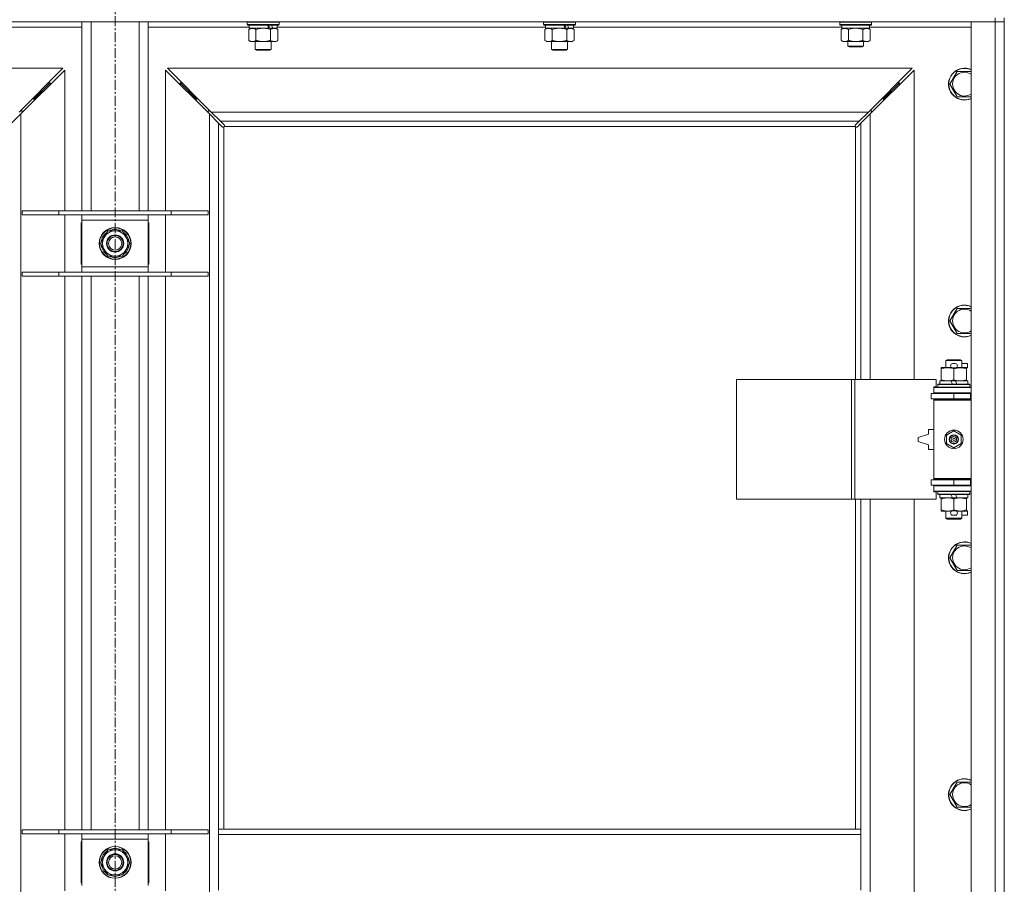
# Model space of a CAD drawing. Units: millimetres. Extents: x 0 to 24448, y -6 to 16800.
# Drawn here: x 21536 to 22278, y 12782 to 13433 of the extents above; entities that cross this region are included whole.
import ezdxf

# ---------------------------------------------------------------- set-up
doc = ezdxf.new("R2010")
doc.units = ezdxf.units.MM
doc.linetypes.add('K5LT_AXLED', pattern=[12, 7.5, -1.5, 1.5, -1.5])
doc.linetypes.add('K5LT_THIN', pattern=[0])
for name, color, linetype, true_color in [('OSI', 2, 'Continuous', 0xffff00), ('R', 1, 'Continuous', 0xff0000), ('WELDING', 7, 'Continuous', 0xffffff)]:
    doc.layers.add(name, color=color, linetype=linetype, true_color=true_color)

msp = doc.modelspace()

# ---------------------------------------------------------------- linework, layer by layer
at = {"layer": 'OSI', "color": 30, "linetype": 'K5LT_AXLED', "lineweight": 18, "true_color": 0xff8000}
msp.add_line((21607.85, 10655.88), (21607.85, 14017.88), dxfattribs=at)
at = {"layer": 'R', "color": 7, "linetype": 'K5LT_THIN', "lineweight": 18}
for p, q in [((22270.92, 13431.19), (20944.92, 13431.19)), ((21582.92, 13288.69), (21582.92, 13431.19)), ((21589.92, 13288.69), (21589.92, 13431.19)), ((21625.92, 13288.69), (21625.92, 13431.19)), ((21632.92, 13288.69), (21632.92, 13431.19)), ((21707.52, 13430.89), (21707.7, 13431.19)), ((21707.52, 13430.89), (21707.52, 13428.99)), ((21731.52, 13430.89), (21707.52, 13430.89)), ((21731.52, 13428.99), (21707.52, 13428.99)), ((21707.52, 13428.99), (21707.7, 13428.69)), ((21731.35, 13428.69), (21707.7, 13428.69)), ((21709.02, 13428.69), (21709.02, 13426.19)), ((21730.02, 13428.69), (21730.02, 13426.19)), ((21731.52, 13430.89), (21731.35, 13431.19)), ((21731.52, 13428.99), (21731.35, 13428.69)), ((21731.52, 13430.89), (21731.52, 13428.99)), ((21930.72, 13430.89), (21930.9, 13431.19)), ((21930.72, 13430.89), (21930.72, 13428.99)), ((21954.72, 13430.89), (21930.72, 13430.89)), ((21954.72, 13428.99), (21930.72, 13428.99)), ((21930.72, 13428.99), (21930.9, 13428.69)), ((21954.55, 13428.69), (21930.9, 13428.69)), ((21932.22, 13428.69), (21932.22, 13426.19)), ((21953.22, 13428.69), (21953.22, 13426.19)), ((21954.72, 13430.89), (21954.55, 13431.19)), ((21954.72, 13428.99), (21954.55, 13428.69)), ((21954.72, 13430.89), (21954.72, 13428.99)), ((22153.92, 13430.89), (22154.1, 13431.19)), ((22153.92, 13428.99), (22153.92, 13430.89)), ((22153.92, 13430.89), (22177.92, 13430.89)), ((22153.92, 13428.99), (22154.1, 13428.69)), ((22153.92, 13428.99), (22177.92, 13428.99)), ((22154.1, 13428.69), (22177.75, 13428.69)), ((22155.42, 13426.19), (22155.42, 13428.69)), ((22176.37, 13428.69), (22176.29, 13427.31)), ((22177.92, 13430.89), (22177.75, 13431.19)), ((22177.92, 13428.99), (22177.75, 13428.69)), ((22177.92, 13428.99), (22177.92, 13430.89)), ((22252.92, 13431.19), (22270.92, 13431.19)), ((22252.92, 12165.19), (22252.92, 13431.19)), ((22270.92, 13434.19), (22270.92, 13431.19)), ((22277.92, 13431.19), (22270.92, 13431.19)), ((22270.92, 12165.19), (22270.92, 13431.19)), ((22270.92, 13431.19), (22277.92, 13431.19)), ((22277.92, 13434.19), (22277.92, 13431.19)), ((22277.92, 13431.19), (22277.92, 12165.19)), ((21582.92, 13427.19), (21506.82, 13427.19)), ((21709.02, 13427.19), (21632.92, 13427.19)), ((21708.55, 13425.34), (21710.02, 13426.19)), ((21708.55, 13425.34), (21708.55, 13417.03)), ((21723.87, 13426.19), (21709.02, 13426.19)), ((21714.04, 13425.34), (21714.04, 13417.03)), ((21723.87, 13426.19), (21726.12, 13426.19)), ((21725.01, 13425.34), (21725.01, 13417.03)), ((21726.12, 13426.19), (21726.64, 13426.19)), ((21730.02, 13426.19), (21726.64, 13426.19)), ((21730.49, 13425.34), (21729.02, 13426.19)), ((21932.22, 13427.19), (21730.02, 13427.19)), ((21730.49, 13425.34), (21730.49, 13417.03)), ((21931.75, 13425.34), (21933.22, 13426.19)), ((21931.75, 13425.34), (21931.75, 13417.03)), ((21947.07, 13426.19), (21932.22, 13426.19)), ((21937.24, 13425.34), (21937.24, 13417.03)), ((21947.07, 13426.19), (21949.32, 13426.19)), ((21948.21, 13425.34), (21948.21, 13417.03)), ((21949.32, 13426.19), (21949.84, 13426.19)), ((21953.22, 13426.19), (21949.84, 13426.19)), ((21953.69, 13425.34), (21952.22, 13426.19)), ((22155.42, 13427.19), (21953.22, 13427.19)), ((21953.69, 13425.34), (21953.69, 13417.03)), ((22154.95, 13425.34), (22156.42, 13426.19)), ((22154.95, 13417.03), (22154.95, 13425.34)), ((22155.42, 13426.19), (22176.36, 13426.19)), ((22160.44, 13417.03), (22160.44, 13425.34)), ((22171.41, 13417.03), (22171.41, 13425.34)), ((22176.89, 13425.34), (22175.42, 13426.19)), ((22252.92, 13427.19), (22176.3, 13427.19)), ((22176.89, 13417.03), (22176.89, 13425.34)), ((21708.55, 13417.03), (21710.02, 13416.19)), ((21719.52, 13416.19), (21710.02, 13416.19)), ((21713.52, 13416.19), (21713.52, 13410.26)), ((21729.02, 13416.19), (21719.52, 13416.19)), ((21725.52, 13416.19), (21725.52, 13410.26)), ((21730.49, 13417.03), (21729.02, 13416.19)), ((21931.75, 13417.03), (21933.22, 13416.19)), ((21942.72, 13416.19), (21933.22, 13416.19)), ((21936.72, 13416.19), (21936.72, 13410.26)), ((21952.22, 13416.19), (21942.72, 13416.19)), ((21948.72, 13416.19), (21948.72, 13410.26)), ((21953.69, 13417.03), (21952.22, 13416.19)), ((22154.95, 13417.03), (22156.42, 13416.19)), ((22157.7, 13416.19), (22156.42, 13416.19)), ((22165.92, 13416.19), (22157.7, 13416.19)), ((22159.92, 13416.19), (22159.92, 13412.76)), ((22174.15, 13416.19), (22165.92, 13416.19)), ((22171.92, 13416.19), (22171.92, 13412.76)), ((22175.42, 13416.19), (22174.15, 13416.19)), ((22176.89, 13417.03), (22175.42, 13416.19)), ((21725.52, 13410.26), (21713.52, 13410.26)), ((21713.52, 13410.26), (21714.52, 13409.69)), ((21724.52, 13409.69), (21714.52, 13409.69)), ((21725.52, 13410.26), (21724.52, 13409.69)), ((21948.72, 13410.26), (21936.72, 13410.26)), ((21936.72, 13410.26), (21937.72, 13409.69)), ((21947.72, 13409.69), (21937.72, 13409.69)), ((21948.72, 13410.26), (21947.72, 13409.69)), ((22171.92, 13412.76), (22159.92, 13412.76)), ((22159.92, 13412.76), (22160.92, 13412.19)), ((22170.92, 13412.19), (22160.92, 13412.19)), ((22171.92, 13412.76), (22170.92, 13412.19)), ((21568.51, 13396.19), (21007.34, 13396.19)), ((21535.51, 13363.19), (21568.51, 13396.19)), ((21569.92, 13394.77), (21536.92, 13361.77)), ((21569.92, 13288.69), (21569.92, 13394.77)), ((21678.92, 13361.77), (21645.92, 13394.77)), ((21645.92, 13394.77), (21645.92, 13288.69)), ((21647.34, 13396.19), (21680.34, 13363.19)), ((22208.51, 13396.19), (21647.34, 13396.19)), ((22175.51, 13363.19), (22208.51, 13396.19)), ((22209.92, 13394.77), (22176.92, 13361.77)), ((22209.92, 13161.69), (22209.92, 13394.77)), ((22236.95, 13384.19), (22242.44, 13393.69)), ((22242.44, 13393.69), (22247.92, 13393.69)), ((22247.92, 13393.69), (22252.92, 13393.69)), ((21558.92, 13385.19), (21552.92, 13379.19)), ((21558.92, 13385.19), (21552.92, 13379.19)), ((21558.92, 13385.19), (21557.51, 13385.19)), ((21558.92, 13383.77), (21558.92, 13385.19)), ((21662.92, 13379.19), (21656.92, 13385.19)), ((21662.92, 13379.19), (21656.92, 13385.19)), ((21658.34, 13385.19), (21656.92, 13385.19)), ((21656.92, 13385.19), (21656.92, 13383.77)), ((22198.92, 13385.19), (22192.92, 13379.19)), ((22198.92, 13385.19), (22192.92, 13379.19)), ((22198.92, 13385.19), (22197.51, 13385.19)), ((22198.92, 13383.77), (22198.92, 13385.19)), ((22242.44, 13374.69), (22236.95, 13384.19)), ((21552.92, 13379.19), (21546.92, 13373.19)), ((21552.92, 13379.19), (21546.92, 13373.19)), ((21552.92, 13379.19), (21551.51, 13379.19)), ((21552.92, 13377.77), (21552.92, 13379.19)), ((21668.92, 13373.19), (21662.92, 13379.19)), ((21668.92, 13373.19), (21662.92, 13379.19)), ((21664.34, 13379.19), (21662.92, 13379.19)), ((21662.92, 13379.19), (21662.92, 13377.77)), ((22192.92, 13379.19), (22186.92, 13373.19)), ((22192.92, 13379.19), (22186.92, 13373.19)), ((22192.92, 13379.19), (22191.51, 13379.19)), ((22192.92, 13377.77), (22192.92, 13379.19)), ((21546.92, 13373.19), (21545.51, 13373.19)), ((21546.92, 13371.77), (21546.92, 13373.19)), ((21670.34, 13373.19), (21668.92, 13373.19)), ((21668.92, 13373.19), (21668.92, 13371.77)), ((22186.92, 13373.19), (22185.51, 13373.19)), ((22186.92, 13371.77), (22186.92, 13373.19)), ((22252.92, 13374.69), (22242.44, 13374.69)), ((21537.92, 13364.19), (21536.51, 13364.19)), ((21537.92, 13362.77), (21537.92, 13364.19)), ((21679.34, 13364.19), (21677.92, 13364.19)), ((21677.92, 13364.19), (21677.92, 13362.77)), ((21680.34, 13363.19), (21687.34, 13356.19)), ((21680.34, 13363.19), (22175.51, 13363.19)), ((22168.51, 13356.19), (22175.51, 13363.19)), ((22177.92, 13364.19), (22176.51, 13364.19)), ((22177.92, 13362.77), (22177.92, 13364.19)), ((21536.92, 13361.77), (21529.92, 13354.77)), ((21536.92, 13361.77), (21536.92, 12234.6)), ((21685.92, 13354.77), (21678.92, 13361.77)), ((21678.92, 12234.6), (21678.92, 13361.77)), ((21688.64, 13352.05), (21685.92, 13354.77)), ((21685.92, 13354.77), (21685.92, 12823.19)), ((21687.34, 13356.19), (21690.06, 13353.47)), ((22168.51, 13356.19), (21687.34, 13356.19)), ((22165.79, 13353.47), (22168.51, 13356.19)), ((22169.92, 13354.77), (22167.2, 13352.05)), ((22176.92, 13361.77), (22169.92, 13354.77)), ((22169.92, 13161.69), (22169.92, 13354.77)), ((22176.92, 13361.77), (22176.92, 13161.69)), ((21689.18, 13351.8), (21689.25, 13351.8)), ((21689.92, 13351.93), (21689.92, 12823.19)), ((22165.66, 13352.19), (21690.18, 13352.19)), ((21690.31, 13352.93), (21690.31, 13352.86)), ((21690.31, 13352.89), (21690.31, 13352.89)), ((22165.54, 13352.93), (22165.54, 13352.86)), ((22165.92, 13161.69), (22165.92, 13351.93)), ((22166.66, 13351.8), (22166.6, 13351.8)), ((22166.63, 13351.8), (22166.63, 13351.8)), ((21565.61, 13288.69), (21537.92, 13288.69)), ((21537.92, 13288.69), (21537.92, 13285.69)), ((21565.61, 13288.69), (21565.61, 13285.69)), ((21650.23, 13288.69), (21565.61, 13288.69)), ((21650.23, 13288.69), (21650.23, 13285.69)), ((21677.92, 13288.69), (21650.23, 13288.69)), ((21677.92, 13288.69), (21677.92, 13285.69)), ((21565.61, 13285.69), (21537.92, 13285.69)), ((21650.23, 13285.69), (21565.61, 13285.69)), ((21569.92, 13242.69), (21569.92, 13285.69)), ((21582.92, 13281.69), (21582.92, 13285.69)), ((21582.92, 13246.69), (21582.92, 13281.69)), ((21632.92, 13281.69), (21582.92, 13281.69)), ((21632.92, 13285.69), (21632.92, 13281.69)), ((21632.92, 13281.69), (21632.92, 13246.69)), ((21645.92, 13285.69), (21645.92, 13242.69)), ((21677.92, 13285.69), (21650.23, 13285.69)), ((21582.42, 13279.69), (21582.42, 13248.69)), ((21582.92, 13279.69), (21582.42, 13279.69)), ((21596.95, 13264.19), (21602.44, 13273.69)), ((21602.44, 13273.69), (21607.92, 13273.69)), ((21607.92, 13273.69), (21613.41, 13273.69)), ((21613.41, 13273.69), (21618.89, 13264.19)), ((21633.42, 13279.69), (21632.92, 13279.69)), ((21633.42, 13248.69), (21633.42, 13279.69)), ((21598.28, 13266.48), (21597.68, 13266.48)), ((21602.44, 13254.69), (21596.95, 13264.19)), ((21597.47, 13263.17), (21597.54, 13263.17)), ((21597.61, 13265.32), (21597.48, 13265.32)), ((21618.89, 13264.19), (21613.41, 13254.69)), ((21607.92, 13254.69), (21602.44, 13254.69)), ((21613.41, 13254.69), (21607.92, 13254.69)), ((21582.42, 13248.69), (21582.92, 13248.69)), ((21582.92, 13246.69), (21632.92, 13246.69)), ((21582.92, 13242.69), (21582.92, 13246.69)), ((21632.92, 13248.69), (21633.42, 13248.69)), ((21632.92, 13246.69), (21632.92, 13242.69)), ((21537.92, 13242.69), (21537.92, 13239.69)), ((21565.61, 13242.69), (21537.92, 13242.69)), ((21565.61, 13239.69), (21537.92, 13239.69)), ((21565.61, 13242.69), (21565.61, 13239.69)), ((21650.23, 13242.69), (21565.61, 13242.69)), ((21650.23, 13239.69), (21565.61, 13239.69)), ((21569.92, 12822.69), (21569.92, 13239.69)), ((21582.92, 12822.69), (21582.92, 13239.69)), ((21589.92, 12822.69), (21589.92, 13239.69)), ((21625.92, 12822.69), (21625.92, 13239.69)), ((21632.92, 12822.69), (21632.92, 13239.69)), ((21645.92, 13239.69), (21645.92, 12822.69)), ((21650.23, 13242.69), (21650.23, 13239.69)), ((21677.92, 13242.69), (21650.23, 13242.69)), ((21677.92, 13239.69), (21650.23, 13239.69)), ((21677.92, 13242.69), (21677.92, 13239.69)), ((22236.95, 13205.85), (22242.44, 13215.35)), ((22242.44, 13215.35), (22247.92, 13215.35)), ((22247.92, 13215.35), (22252.92, 13215.35)), ((22242.44, 13196.35), (22236.95, 13205.85)), ((22252.92, 13196.35), (22242.44, 13196.35)), ((22233.92, 13176.11), (22234.92, 13176.69)), ((22244.92, 13176.69), (22234.92, 13176.69)), ((22245.92, 13176.11), (22244.92, 13176.69)), ((22230.42, 13169.84), (22230.42, 13170.69)), ((22230.42, 13170.69), (22235.17, 13170.69)), ((22230.42, 13169.84), (22230.42, 13161.53)), ((22245.92, 13176.11), (22233.92, 13176.11)), ((22233.92, 13176.11), (22233.92, 13170.69)), ((22235.17, 13170.69), (22238.47, 13170.69)), ((22239.02, 13173.79), (22241.02, 13173.79)), ((22239.02, 13170.59), (22241.02, 13170.59)), ((22239.92, 13169.84), (22239.92, 13161.53)), ((22241.58, 13170.69), (22244.67, 13170.69)), ((22244.67, 13170.69), (22249.42, 13170.69)), ((22245.92, 13176.11), (22245.92, 13170.69)), ((22245.92, 13173.79), (22250.12, 13173.79)), ((22249.42, 13170.69), (22249.42, 13169.84)), ((22249.42, 13170.59), (22250.12, 13170.59)), ((22249.42, 13169.84), (22249.42, 13161.53)), ((22250.12, 13173.79), (22250.12, 13170.59)), ((22076.21, 13071.69), (22076.21, 13161.69)), ((22076.21, 13161.69), (22162.89, 13161.69)), ((22162.89, 13071.69), (22162.89, 13161.69)), ((22162.89, 13161.69), (22165.24, 13161.69)), ((22165.24, 13161.69), (22226.62, 13161.69)), ((22165.24, 13071.69), (22165.24, 13161.69)), ((22226.62, 13156.19), (22226.62, 13161.69)), ((22224.92, 13156.19), (22226.62, 13156.19)), ((22224.92, 13155.69), (22224.92, 13156.19)), ((22224.92, 13155.69), (22252.92, 13155.69)), ((22224.92, 13151.69), (22224.92, 13155.69)), ((22227.92, 13157.89), (22228.1, 13158.19)), ((22227.92, 13157.89), (22227.92, 13155.99)), ((22251.92, 13157.89), (22227.92, 13157.89)), ((22251.92, 13155.99), (22227.92, 13155.99)), ((22227.92, 13155.99), (22228.1, 13155.69)), ((22251.75, 13158.19), (22228.1, 13158.19)), ((22229.42, 13160.69), (22229.42, 13158.19)), ((22237.74, 13160.69), (22229.42, 13160.69)), ((22230.42, 13160.69), (22230.42, 13161.53)), ((22241.05, 13160.69), (22237.74, 13160.69)), ((22238.91, 13158.19), (22237.74, 13160.69)), ((22242.22, 13158.19), (22241.05, 13160.69)), ((22250.42, 13160.69), (22241.05, 13160.69)), ((22249.42, 13161.53), (22249.42, 13160.69)), ((22250.42, 13160.69), (22250.42, 13158.19)), ((22251.92, 13157.89), (22251.75, 13158.19)), ((22251.92, 13155.99), (22251.75, 13155.69)), ((22251.92, 13157.89), (22251.92, 13155.99)), ((22222.92, 13147.19), (22222.92, 13151.19)), ((22222.92, 13151.19), (22239.92, 13151.19)), ((22222.92, 13147.19), (22239.92, 13147.19)), ((22224.92, 13151.69), (22252.92, 13151.69)), ((22224.92, 13151.19), (22224.92, 13151.69)), ((22224.92, 13146.19), (22224.92, 13147.19)), ((22233.92, 13151.69), (22233.92, 13151.19)), ((22233.92, 13147.19), (22233.92, 13146.69)), ((22239.92, 13151.19), (22252.42, 13151.19)), ((22239.92, 13147.19), (22239.92, 13151.19)), ((22239.92, 13147.19), (22252.42, 13147.19)), ((22245.92, 13151.69), (22245.92, 13151.19)), ((22245.92, 13147.19), (22245.92, 13146.69)), ((22252.42, 13147.19), (22252.42, 13151.19)), ((22252.42, 13151.19), (22252.92, 13151.19)), ((22252.42, 13147.19), (22252.92, 13147.19)), ((22277.92, 13151.19), (22277.92, 13147.19)), ((22224.92, 13146.19), (22225.42, 13146.69)), ((22224.92, 13146.19), (22224.92, 13087.19)), ((22252.92, 13146.19), (22224.92, 13146.19)), ((22252.92, 13146.69), (22225.42, 13146.69)), ((22220.92, 13120.69), (22212.92, 13118.19)), ((22212.92, 13118.19), (22212.92, 13115.19)), ((22220.92, 13124.19), (22220.92, 13120.69)), ((22224.92, 13124.19), (22220.92, 13124.19)), ((22234.42, 13119.86), (22239.92, 13123.04)), ((22234.42, 13113.51), (22234.42, 13119.86)), ((22239.92, 13123.04), (22245.42, 13119.86)), ((22245.42, 13119.86), (22245.42, 13113.51)), ((22212.92, 13115.19), (22220.92, 13112.69)), ((22220.92, 13112.69), (22220.92, 13109.19)), ((22239.92, 13110.33), (22234.42, 13113.51)), ((22245.42, 13113.51), (22239.92, 13110.33)), ((22220.92, 13109.19), (22224.92, 13109.19)), ((22239.92, 13086.19), (22222.92, 13086.19)), ((22222.92, 13086.19), (22222.92, 13082.19)), ((22239.92, 13082.19), (22222.92, 13082.19)), ((22252.92, 13087.19), (22224.92, 13087.19)), ((22224.92, 13087.19), (22225.42, 13086.69)), ((22224.92, 13086.19), (22224.92, 13087.19)), ((22224.92, 13081.69), (22224.92, 13082.19)), ((22224.92, 13081.69), (22224.92, 13077.69)), ((22252.92, 13081.69), (22224.92, 13081.69)), ((22252.92, 13086.69), (22225.42, 13086.69)), ((22233.92, 13086.69), (22233.92, 13086.19)), ((22233.92, 13082.19), (22233.92, 13081.69)), ((22252.42, 13086.19), (22239.92, 13086.19)), ((22239.92, 13086.19), (22239.92, 13082.19)), ((22252.42, 13082.19), (22239.92, 13082.19)), ((22245.92, 13086.69), (22245.92, 13086.19)), ((22245.92, 13082.19), (22245.92, 13081.69)), ((22252.92, 13086.19), (22252.42, 13086.19)), ((22252.42, 13086.19), (22252.42, 13082.19)), ((22252.92, 13082.19), (22252.42, 13082.19)), ((22277.92, 13086.19), (22277.92, 13082.19)), ((22252.92, 13077.69), (22224.92, 13077.69)), ((22224.92, 13077.19), (22224.92, 13077.69)), ((22226.62, 13077.19), (22224.92, 13077.19)), ((22226.62, 13071.69), (22226.62, 13077.19)), ((22227.92, 13077.39), (22228.1, 13077.69)), ((22227.92, 13077.39), (22227.92, 13075.49)), ((22251.92, 13077.39), (22227.92, 13077.39)), ((22251.92, 13075.49), (22227.92, 13075.49)), ((22227.92, 13075.49), (22228.1, 13075.19)), ((22251.75, 13075.19), (22228.1, 13075.19)), ((22229.42, 13075.19), (22229.42, 13072.69)), ((22238.91, 13072.69), (22229.42, 13072.69)), ((22230.42, 13071.84), (22230.42, 13072.69)), ((22238.91, 13072.69), (22237.74, 13075.19)), ((22238.91, 13072.69), (22242.22, 13072.69)), ((22242.22, 13072.69), (22241.05, 13075.19)), ((22250.42, 13072.69), (22242.22, 13072.69)), ((22249.42, 13072.69), (22249.42, 13071.84)), ((22250.42, 13075.19), (22250.42, 13072.69)), ((22251.92, 13077.39), (22251.75, 13077.69)), ((22251.92, 13075.49), (22251.75, 13075.19)), ((22251.92, 13077.39), (22251.92, 13075.49)), ((22076.21, 13071.69), (22162.89, 13071.69)), ((22162.89, 13071.69), (22165.24, 13071.69)), ((22165.24, 13071.69), (22226.62, 13071.69)), ((22165.92, 12823.19), (22165.92, 13071.69)), ((22169.92, 12823.19), (22169.92, 13071.69)), ((22176.92, 13071.69), (22176.92, 12524.69)), ((22209.92, 12524.69), (22209.92, 13071.69)), ((22230.42, 13071.84), (22230.42, 13063.53)), ((22239.92, 13071.84), (22239.92, 13063.53)), ((22249.42, 13071.84), (22249.42, 13063.53)), ((22230.42, 13062.69), (22230.42, 13063.53)), ((22235.17, 13062.69), (22230.42, 13062.69)), ((22233.92, 13062.69), (22233.92, 13057.26)), ((22238.47, 13062.69), (22235.17, 13062.69)), ((22239.02, 13062.79), (22241.02, 13062.79)), ((22239.02, 13059.59), (22241.02, 13059.59)), ((22249.42, 13062.69), (22241.58, 13062.69)), ((22245.92, 13062.69), (22245.92, 13057.26)), ((22245.92, 13059.59), (22250.12, 13059.59)), ((22249.42, 13063.53), (22249.42, 13062.69)), ((22249.42, 13062.79), (22250.12, 13062.79)), ((22250.12, 13062.79), (22250.12, 13059.59)), ((22245.92, 13057.26), (22233.92, 13057.26)), ((22233.92, 13057.26), (22234.92, 13056.69)), ((22244.92, 13056.69), (22234.92, 13056.69)), ((22245.92, 13057.26), (22244.92, 13056.69)), ((22236.95, 13027.52), (22242.44, 13037.02)), ((22242.44, 13037.02), (22247.92, 13037.02)), ((22247.92, 13037.02), (22252.92, 13037.02)), ((22242.44, 13018.02), (22236.95, 13027.52)), ((22252.92, 13018.02), (22242.44, 13018.02)), ((22236.95, 12849.19), (22242.44, 12858.69)), ((22242.44, 12858.69), (22247.92, 12858.69)), ((22247.92, 12858.69), (22252.92, 12858.69)), ((22242.44, 12839.69), (22236.95, 12849.19)), ((22252.92, 12839.69), (22242.44, 12839.69)), ((21565.61, 12822.69), (21537.92, 12822.69)), ((21537.92, 12822.69), (21537.92, 12819.69)), ((21565.61, 12822.69), (21565.61, 12819.69)), ((21650.23, 12822.69), (21565.61, 12822.69)), ((21650.23, 12822.69), (21650.23, 12819.69)), ((21677.92, 12822.69), (21650.23, 12822.69)), ((21677.92, 12822.69), (21677.92, 12819.69)), ((22169.92, 12823.19), (21685.92, 12823.19)), ((21685.92, 12819.19), (21685.92, 12823.19)), ((22169.92, 12819.19), (22169.92, 12823.19)), ((21565.61, 12819.69), (21537.92, 12819.69)), ((21650.23, 12819.69), (21565.61, 12819.69)), ((21569.92, 12776.69), (21569.92, 12819.69)), ((21582.42, 12813.69), (21582.42, 12782.69)), ((21582.92, 12813.69), (21582.42, 12813.69)), ((21582.92, 12815.69), (21582.92, 12819.69)), ((21582.92, 12780.69), (21582.92, 12815.69)), ((21632.92, 12815.69), (21582.92, 12815.69)), ((21632.92, 12819.69), (21632.92, 12815.69)), ((21632.92, 12815.69), (21632.92, 12780.69)), ((21633.42, 12813.69), (21632.92, 12813.69)), ((21633.42, 12782.69), (21633.42, 12813.69)), ((21645.92, 12819.69), (21645.92, 12776.69)), ((21677.92, 12819.69), (21650.23, 12819.69)), ((21685.92, 12777.19), (21685.92, 12819.19)), ((22169.92, 12819.19), (21685.92, 12819.19)), ((22169.92, 12777.19), (22169.92, 12819.19)), ((21596.95, 12798.19), (21602.44, 12807.69)), ((21602.44, 12807.69), (21607.92, 12807.69)), ((21607.92, 12807.69), (21613.41, 12807.69)), ((21613.41, 12807.69), (21618.89, 12798.19)), ((21602.44, 12788.69), (21596.95, 12798.19)), ((21597.61, 12799.32), (21597.48, 12799.32)), ((21598.28, 12800.48), (21597.68, 12800.48)), ((21618.89, 12798.19), (21613.41, 12788.69)), ((21597.47, 12797.17), (21597.54, 12797.17)), ((21607.92, 12788.69), (21602.44, 12788.69)), ((21613.41, 12788.69), (21607.92, 12788.69)), ((21582.42, 12782.69), (21582.92, 12782.69)), ((21632.92, 12782.69), (21633.42, 12782.69))]:
    msp.add_line(p, q, dxfattribs=at)
for centre, radius in [((21607.92, 13264.19), 12), ((21607.92, 13264.19), 11.83), ((21607.92, 13264.19), 6.5), ((21607.92, 13264.19), 6), ((21607.92, 13264.19), 5), ((22239.92, 13116.69), 7), ((22239.92, 13116.69), 3.49), ((22239.92, 13116.69), 3.49), ((22239.92, 13116.69), 3.25), ((22239.92, 13116.69), 3.19), ((22239.92, 13116.69), 3.19), ((22239.92, 13116.69), 2.1), ((22239.92, 13116.69), 0.9), ((21607.92, 12798.19), 12), ((21607.92, 12798.19), 11.83), ((21607.92, 12798.19), 6.5), ((21607.92, 12798.19), 6), ((21607.92, 12798.19), 5)]:
    msp.add_circle(centre, radius, dxfattribs=at)
for centre, radius, start, end in [((22247.92, 13384.19), 12, 90, 294.62432), ((22247.92, 13384.19), 11.83, 90, 295.00952), ((22247.92, 13384.19), 8.97, 90, 303.8664), ((22247.92, 13384.19), 12, 65.37568, 90), ((22247.92, 13384.19), 11.83, 64.99048, 90), ((22247.92, 13384.19), 8.97, 56.1336, 90), ((21689.36, 13352.75), 1, 304.4499, 325.5501), ((22166.49, 13352.75), 1, 214.4499, 235.5501), ((21607.92, 13264.19), 9.5, 90, 270), ((21607.92, 13264.19), 10.5, 64.79123, 115.20877), ((21607.92, 13264.19), 9.5, 270, 90), ((21607.92, 13264.19), 10.5, 167.35895, 173.81052), ((21607.92, 13264.19), 10.5, 124.79123, 167.35895), ((21607.92, 13264.19), 10.5, 4.79123, 55.20877), ((21607.92, 13264.19), 10.5, 185.53239, 235.20877), ((21607.92, 13264.19), 10.5, 304.79123, 355.20877), ((21607.92, 13264.19), 10.5, 244.79123, 295.20877), ((22247.92, 13205.85), 12, 90, 294.62432), ((22247.92, 13205.85), 11.83, 90, 295.00952), ((22247.92, 13205.85), 8.97, 90, 303.8664), ((22247.92, 13205.85), 12, 65.37568, 90), ((22247.92, 13205.85), 11.83, 64.99048, 90), ((22247.92, 13205.85), 8.97, 56.1336, 90), ((22239.02, 13172.19), 1.6, 90, 270), ((22241.02, 13172.19), 1.6, 270, 90), ((22252.92, 13143.19), 8, 150, 151.04498), ((22252.92, 13143.19), 4, 90, 118.95502), ((22252.92, 13090.19), 8, 208.95502, 210), ((22252.92, 13090.19), 4, 241.04498, 270), ((22239.02, 13061.19), 1.6, 90, 270), ((22241.02, 13061.19), 1.6, 270, 90), ((22247.92, 13027.52), 12, 90, 294.62432), ((22247.92, 13027.52), 11.83, 90, 295.00952), ((22247.92, 13027.52), 8.97, 90, 303.8664), ((22247.92, 13027.52), 12, 65.37568, 90), ((22247.92, 13027.52), 11.83, 64.99048, 90), ((22247.92, 13027.52), 8.97, 56.1336, 90), ((22247.92, 12849.19), 12, 90, 294.62432), ((22247.92, 12849.19), 11.83, 90, 295.00952), ((22247.92, 12849.19), 8.97, 90, 303.8664), ((22247.92, 12849.19), 12, 65.37568, 90), ((22247.92, 12849.19), 11.83, 64.99048, 90), ((22247.92, 12849.19), 8.97, 56.1336, 90), ((21607.92, 12798.19), 10.5, 124.79123, 167.35895), ((21607.92, 12798.19), 9.5, 90, 270), ((21607.92, 12798.19), 10.5, 64.79123, 115.20877), ((21607.92, 12798.19), 9.5, 270, 90), ((21607.92, 12798.19), 10.5, 4.79123, 55.20877), ((21607.92, 12798.19), 10.5, 167.35895, 173.81052), ((21607.92, 12798.19), 10.5, 185.53239, 235.20877), ((21607.92, 12798.19), 10.5, 304.79123, 355.20877), ((21607.92, 12798.19), 10.5, 244.79123, 295.20877)]:
    msp.add_arc(centre, radius, start, end, dxfattribs=at)
for centre, major_axis, ratio, start_param, end_param in [((21719.52, 13424.01), (9.5, -22.44), 0.199103, 1.583235, 1.695628), ((21719.52, 13431.11), (5.66, -13.36), 0.199103, 1.11019, 1.304539), ((21719.52, 13431.11), (9.5, -22.44), 0.199103, 1.266048, 1.37865), ((21942.72, 13424.01), (9.5, -22.44), 0.199103, 1.583235, 1.695628), ((21942.72, 13431.11), (5.66, -13.36), 0.199103, 1.11019, 1.304539), ((21942.72, 13431.11), (9.5, -22.44), 0.199103, 1.266048, 1.37865), ((22165.92, 13423.76), (0, 22.52), 0.466308, -1.46277, -1.350168)]:
    msp.add_ellipse(centre, major_axis=major_axis, ratio=ratio, start_param=start_param, end_param=end_param, dxfattribs=at)
at = {"layer": 'WELDING', "color": 7, "linetype": 'K5LT_THIN', "lineweight": 18}
for p, q in [((21709.09, 13425.62), (21708.55, 13425.34)), ((21710, 13425.98), (21709.09, 13425.62)), ((21710.92, 13426.17), (21710, 13425.98)), ((21711.3, 13426.19), (21710.92, 13426.17)), ((21715.84, 13425.79), (21714.04, 13425.34)), ((21717.67, 13426.08), (21715.84, 13425.79)), ((21719.52, 13426.19), (21717.67, 13426.08)), ((21721.38, 13426.08), (21719.52, 13426.19)), ((21723.21, 13425.79), (21721.38, 13426.08)), ((21725.01, 13425.34), (21723.21, 13425.79)), ((21932.29, 13425.62), (21931.75, 13425.34)), ((21933.2, 13425.98), (21932.29, 13425.62)), ((21934.12, 13426.17), (21933.2, 13425.98)), ((21934.5, 13426.19), (21934.12, 13426.17)), ((21939.04, 13425.79), (21937.24, 13425.34)), ((21940.87, 13426.08), (21939.04, 13425.79)), ((21942.72, 13426.19), (21940.87, 13426.08)), ((21944.58, 13426.08), (21942.72, 13426.19)), ((21946.41, 13425.79), (21944.58, 13426.08)), ((21948.21, 13425.34), (21946.41, 13425.79)), ((22162.24, 13425.79), (22160.44, 13425.34)), ((22164.07, 13426.08), (22162.24, 13425.79)), ((22165.92, 13426.19), (22164.07, 13426.08)), ((22167.77, 13426.08), (22165.92, 13426.19)), ((22169.61, 13425.79), (22167.77, 13426.08)), ((22171.41, 13425.34), (22169.61, 13425.79)), ((21688.82, 13351.92), (21688.64, 13352.05)), ((21689.01, 13351.83), (21688.82, 13351.92)), ((21689.21, 13351.8), (21689.01, 13351.83)), ((21689.25, 13351.8), (21689.21, 13351.8)), ((21689.37, 13351.76), (21689.56, 13351.8)), ((21689.49, 13351.75), (21689.64, 13351.77)), ((21689.56, 13351.8), (21689.75, 13351.85)), ((21689.64, 13351.77), (21689.79, 13351.83)), ((21689.75, 13351.85), (21689.92, 13351.93)), ((21689.79, 13351.83), (21689.92, 13351.93)), ((21690.06, 13353.47), (21690.19, 13353.29)), ((21690.18, 13352.19), (21690.26, 13352.36)), ((21690.18, 13352.19), (21690.28, 13352.32)), ((21690.19, 13353.29), (21690.28, 13353.1)), ((21690.26, 13352.36), (21690.31, 13352.54)), ((21690.28, 13353.1), (21690.31, 13352.89)), ((21690.28, 13352.32), (21690.34, 13352.47)), ((21690.31, 13352.89), (21690.31, 13352.86)), ((21690.33, 13352.78), (21690.31, 13352.86)), ((21690.31, 13352.54), (21690.34, 13352.74)), ((21690.35, 13352.7), (21690.33, 13352.78)), ((21690.34, 13352.47), (21690.36, 13352.62)), ((21690.36, 13352.62), (21690.35, 13352.7)), ((22165.49, 13352.62), (22165.51, 13352.47)), ((22165.5, 13352.74), (22165.53, 13352.54)), ((22165.51, 13352.47), (22165.57, 13352.32)), ((22165.53, 13352.54), (22165.59, 13352.36)), ((22165.54, 13352.89), (22165.57, 13353.1)), ((22165.54, 13352.86), (22165.54, 13352.89)), ((22165.57, 13353.1), (22165.65, 13353.29)), ((22165.57, 13352.32), (22165.66, 13352.19)), ((22165.59, 13352.36), (22165.66, 13352.19)), ((22165.65, 13353.29), (22165.79, 13353.47)), ((22165.92, 13351.93), (22166.1, 13351.85)), ((22165.92, 13351.93), (22166.06, 13351.83)), ((22166.06, 13351.83), (22166.2, 13351.77)), ((22166.1, 13351.85), (22166.28, 13351.8)), ((22166.2, 13351.77), (22166.36, 13351.75)), ((22166.28, 13351.8), (22166.48, 13351.76)), ((22166.36, 13351.75), (22166.44, 13351.76)), ((22166.44, 13351.76), (22166.52, 13351.77)), ((22166.52, 13351.77), (22166.6, 13351.8)), ((22166.63, 13351.8), (22166.6, 13351.8)), ((22166.84, 13351.83), (22166.63, 13351.8)), ((22167.03, 13351.92), (22166.84, 13351.83)), ((22167.2, 13352.05), (22167.03, 13351.92))]:
    msp.add_line(p, q, dxfattribs=at)
for centre, start, end in [((21689.49, 13352.35), 245.94988, 269.92186), ((22166.08, 13352.62), 155.94988, 179.92186)]:
    msp.add_arc(centre, 0.595, start, end, dxfattribs=at)
for points, knots in [([(21714.04, 13425.34), (21713.75, 13425.5), (21713.31, 13425.73), (21712.75, 13425.94), (21712.37, 13426.05), (21712.01, 13426.13), (21711.65, 13426.17), (21711.41, 13426.19), (21711.3, 13426.19)], [0, 0, 0, 0, 2.905563, 4.375924, 5.511195, 6.679161, 7.850161, 9, 9, 9, 9]), ([(21727.75, 13426.19), (21727.63, 13426.19), (21727.38, 13426.17), (21727.01, 13426.12), (21726.64, 13426.04), (21726.18, 13425.9), (21725.63, 13425.68), (21725.21, 13425.45), (21725.01, 13425.34)], [0, 0, 0, 0, 1.192024, 2.404251, 3.60809, 4.765234, 6.955738, 9, 9, 9, 9]), ([(21730.49, 13425.34), (21730.21, 13425.5), (21729.77, 13425.73), (21729.21, 13425.94), (21728.82, 13426.05), (21728.47, 13426.13), (21728.11, 13426.17), (21727.87, 13426.19), (21727.75, 13426.19)], [0, 0, 0, 0, 2.905563, 4.375924, 5.511195, 6.679161, 7.850161, 9, 9, 9, 9]), ([(21937.24, 13425.34), (21936.95, 13425.5), (21936.51, 13425.73), (21935.95, 13425.94), (21935.57, 13426.05), (21935.21, 13426.13), (21934.85, 13426.17), (21934.61, 13426.19), (21934.5, 13426.19)], [0, 0, 0, 0, 2.905563, 4.375924, 5.511195, 6.679161, 7.850161, 9, 9, 9, 9]), ([(21950.95, 13426.19), (21950.83, 13426.19), (21950.58, 13426.17), (21950.21, 13426.12), (21949.84, 13426.04), (21949.38, 13425.9), (21948.83, 13425.68), (21948.41, 13425.45), (21948.21, 13425.34)], [0, 0, 0, 0, 1.192024, 2.404251, 3.60809, 4.765234, 6.955738, 9, 9, 9, 9]), ([(21953.69, 13425.34), (21953.41, 13425.5), (21952.97, 13425.73), (21952.41, 13425.94), (21952.02, 13426.05), (21951.67, 13426.13), (21951.31, 13426.17), (21951.07, 13426.19), (21950.95, 13426.19)], [0, 0, 0, 0, 2.905563, 4.375924, 5.511195, 6.679161, 7.850161, 9, 9, 9, 9]), ([(22160.44, 13425.34), (22160.11, 13425.52), (22159.64, 13425.76), (22159.07, 13425.97), (22158.73, 13426.06), (22158.42, 13426.12), (22158.08, 13426.17), (22157.73, 13426.19), (22157.37, 13426.18), (22157.06, 13426.14), (22156.73, 13426.08), (22156.28, 13425.96), (22155.67, 13425.72), (22155.21, 13425.48), (22154.95, 13425.34)], [0, 0, 0, 0, 2.72415, 3.912285, 4.716446, 5.530362, 6.353984, 7.500189, 8.40607, 9.211142, 9.998759, 11.128707, 12.847273, 15, 15, 15, 15]), ([(22176.89, 13425.34), (22176.57, 13425.52), (22176.1, 13425.76), (22175.52, 13425.97), (22175.18, 13426.06), (22174.88, 13426.12), (22174.54, 13426.17), (22174.18, 13426.19), (22173.83, 13426.18), (22173.52, 13426.14), (22173.18, 13426.08), (22172.74, 13425.96), (22172.13, 13425.72), (22171.66, 13425.48), (22171.41, 13425.34)], [0, 0, 0, 0, 2.72415, 3.912285, 4.716446, 5.530362, 6.353984, 7.500189, 8.40607, 9.211142, 9.998759, 11.128707, 12.847273, 15, 15, 15, 15]), ([(21708.55, 13417.03), (21708.88, 13416.85), (21709.35, 13416.61), (21709.92, 13416.4), (21710.27, 13416.31), (21710.57, 13416.25), (21710.91, 13416.2), (21711.27, 13416.18), (21711.62, 13416.19), (21711.93, 13416.23), (21712.26, 13416.29), (21712.71, 13416.41), (21713.32, 13416.65), (21713.78, 13416.89), (21714.04, 13417.03)], [0, 0, 0, 0, 2.72415, 3.912285, 4.716446, 5.530362, 6.353984, 7.500189, 8.40607, 9.211142, 9.998759, 11.128707, 12.847273, 15, 15, 15, 15]), ([(21714.04, 13417.03), (21714.1, 13417.02), (21714.22, 13416.98), (21714.41, 13416.93), (21714.59, 13416.88), (21714.84, 13416.82), (21715.15, 13416.74), (21715.49, 13416.66), (21715.79, 13416.59), (21716.07, 13416.54), (21716.3, 13416.49), (21716.49, 13416.46), (21716.7, 13416.42), (21716.98, 13416.38), (21717.34, 13416.33), (21717.71, 13416.28), (21718.2, 13416.24), (21718.68, 13416.2), (21719.16, 13416.19), (21719.4, 13416.19), (21719.52, 13416.19)], [0, 0, 0, 0, 0.14736, 0.294719, 0.442079, 0.589439, 0.884158, 1.178877, 1.396237, 1.613598, 1.830958, 1.939638, 2.048318, 2.328827, 2.609337, 2.889846, 3.170356, 3.731374, 4.011884, 4.292393, 4.292393, 4.292393, 4.292393]), ([(21719.52, 13416.19), (21719.7, 13416.19), (21720.07, 13416.19), (21720.62, 13416.22), (21721.18, 13416.26), (21721.66, 13416.32), (21722.02, 13416.37), (21722.25, 13416.41), (21722.43, 13416.44), (21722.6, 13416.46), (21722.77, 13416.5), (21722.94, 13416.53), (21723.14, 13416.57), (21723.35, 13416.61), (21723.67, 13416.68), (21723.99, 13416.76), (21724.3, 13416.84), (21724.54, 13416.9), (21724.77, 13416.97), (21724.93, 13417.01), (21725.01, 13417.03)], [0, 0, 0, 0, 0.426692, 0.853385, 1.280077, 1.70677, 1.976977, 2.112081, 2.247185, 2.382289, 2.517392, 2.652496, 2.7876, 2.975699, 3.163798, 3.539996, 3.728096, 3.916195, 4.104294, 4.292393, 4.292393, 4.292393, 4.292393]), ([(21725.01, 13417.03), (21725.33, 13416.85), (21725.8, 13416.61), (21726.38, 13416.4), (21726.72, 13416.31), (21727.02, 13416.25), (21727.36, 13416.2), (21727.72, 13416.18), (21728.07, 13416.19), (21728.38, 13416.23), (21728.72, 13416.29), (21729.16, 13416.41), (21729.77, 13416.65), (21730.24, 13416.89), (21730.49, 13417.03)], [0, 0, 0, 0, 2.72415, 3.912285, 4.716446, 5.530362, 6.353984, 7.500189, 8.40607, 9.211142, 9.998759, 11.128707, 12.847273, 15, 15, 15, 15]), ([(21931.75, 13417.03), (21932.08, 13416.85), (21932.55, 13416.61), (21933.12, 13416.4), (21933.47, 13416.31), (21933.77, 13416.25), (21934.11, 13416.2), (21934.47, 13416.18), (21934.82, 13416.19), (21935.13, 13416.23), (21935.46, 13416.29), (21935.91, 13416.41), (21936.52, 13416.65), (21936.98, 13416.89), (21937.24, 13417.03)], [0, 0, 0, 0, 2.72415, 3.912285, 4.716446, 5.530362, 6.353984, 7.500189, 8.40607, 9.211142, 9.998759, 11.128707, 12.847273, 15, 15, 15, 15]), ([(21937.24, 13417.03), (21937.3, 13417.02), (21937.42, 13416.98), (21937.61, 13416.93), (21937.79, 13416.88), (21938.04, 13416.82), (21938.35, 13416.74), (21938.69, 13416.66), (21938.99, 13416.59), (21939.27, 13416.54), (21939.5, 13416.49), (21939.69, 13416.46), (21939.9, 13416.42), (21940.18, 13416.38), (21940.54, 13416.33), (21940.91, 13416.28), (21941.4, 13416.24), (21941.88, 13416.2), (21942.36, 13416.19), (21942.6, 13416.19), (21942.72, 13416.19)], [0, 0, 0, 0, 0.14736, 0.294719, 0.442079, 0.589439, 0.884158, 1.178877, 1.396237, 1.613598, 1.830958, 1.939638, 2.048318, 2.328827, 2.609337, 2.889846, 3.170356, 3.731374, 4.011884, 4.292393, 4.292393, 4.292393, 4.292393]), ([(21942.72, 13416.19), (21942.9, 13416.19), (21943.27, 13416.19), (21943.82, 13416.22), (21944.38, 13416.26), (21944.86, 13416.32), (21945.22, 13416.37), (21945.45, 13416.41), (21945.63, 13416.44), (21945.8, 13416.46), (21945.97, 13416.5), (21946.14, 13416.53), (21946.34, 13416.57), (21946.55, 13416.61), (21946.87, 13416.68), (21947.19, 13416.76), (21947.5, 13416.84), (21947.74, 13416.9), (21947.97, 13416.97), (21948.13, 13417.01), (21948.21, 13417.03)], [0, 0, 0, 0, 0.426692, 0.853385, 1.280077, 1.70677, 1.976977, 2.112081, 2.247185, 2.382289, 2.517392, 2.652496, 2.7876, 2.975699, 3.163798, 3.539996, 3.728096, 3.916195, 4.104294, 4.292393, 4.292393, 4.292393, 4.292393]), ([(21948.21, 13417.03), (21948.53, 13416.85), (21949, 13416.61), (21949.58, 13416.4), (21949.92, 13416.31), (21950.22, 13416.25), (21950.56, 13416.2), (21950.92, 13416.18), (21951.27, 13416.19), (21951.58, 13416.23), (21951.92, 13416.29), (21952.36, 13416.41), (21952.97, 13416.65), (21953.44, 13416.89), (21953.69, 13417.03)], [0, 0, 0, 0, 2.72415, 3.912285, 4.716446, 5.530362, 6.353984, 7.500189, 8.40607, 9.211142, 9.998759, 11.128707, 12.847273, 15, 15, 15, 15]), ([(22154.95, 13417.03), (22155.24, 13416.87), (22155.68, 13416.64), (22156.24, 13416.43), (22156.62, 13416.32), (22156.98, 13416.24), (22157.34, 13416.2), (22157.58, 13416.19), (22157.7, 13416.19)], [0, 0, 0, 0, 2.905563, 4.375924, 5.511195, 6.679161, 7.850161, 9, 9, 9, 9]), ([(22157.7, 13416.19), (22157.82, 13416.19), (22158.07, 13416.2), (22158.44, 13416.25), (22158.81, 13416.33), (22159.27, 13416.47), (22159.81, 13416.69), (22160.23, 13416.92), (22160.44, 13417.03)], [0, 0, 0, 0, 1.192024, 2.404251, 3.60809, 4.765234, 6.955738, 9, 9, 9, 9]), ([(22160.44, 13417.03), (22160.54, 13417), (22160.81, 13416.93), (22161.15, 13416.84), (22161.47, 13416.76), (22161.79, 13416.68), (22162.15, 13416.6), (22162.5, 13416.53), (22162.75, 13416.48), (22162.98, 13416.44), (22163.25, 13416.4), (22163.68, 13416.33), (22164.15, 13416.28), (22164.65, 13416.23), (22165, 13416.21), (22165.28, 13416.2), (22165.5, 13416.19), (22165.71, 13416.19), (22165.85, 13416.19), (22165.92, 13416.19)], [0, 0, 0, 0, 0.253231, 0.633077, 0.823001, 1.012924, 1.39277, 1.683866, 1.829413, 1.974961, 2.22598, 2.476999, 2.979038, 3.307633, 3.636228, 3.800526, 3.964824, 4.129121, 4.293419, 4.293419, 4.293419, 4.293419]), ([(22165.92, 13416.19), (22165.98, 13416.19), (22166.1, 13416.19), (22166.28, 13416.19), (22166.46, 13416.19), (22166.63, 13416.2), (22166.81, 13416.21), (22167.04, 13416.22), (22167.46, 13416.25), (22167.93, 13416.3), (22168.4, 13416.37), (22168.76, 13416.42), (22169.11, 13416.48), (22169.47, 13416.55), (22169.83, 13416.63), (22170.17, 13416.71), (22170.5, 13416.79), (22170.8, 13416.87), (22171.1, 13416.95), (22171.31, 13417), (22171.41, 13417.03)], [0, 0, 0, 0, 0.13683, 0.27366, 0.41049, 0.54732, 0.68415, 0.820981, 1.094641, 1.641961, 1.915621, 2.189281, 2.472595, 2.755908, 3.039221, 3.322535, 3.565256, 3.807977, 4.050698, 4.293419, 4.293419, 4.293419, 4.293419]), ([(22171.41, 13417.03), (22171.69, 13416.87), (22172.13, 13416.64), (22172.69, 13416.43), (22173.08, 13416.32), (22173.43, 13416.24), (22173.79, 13416.2), (22174.03, 13416.19), (22174.15, 13416.19)], [0, 0, 0, 0, 2.905563, 4.375924, 5.511195, 6.679161, 7.850161, 9, 9, 9, 9]), ([(22174.15, 13416.19), (22174.27, 13416.19), (22174.52, 13416.2), (22174.89, 13416.25), (22175.26, 13416.33), (22175.72, 13416.47), (22176.27, 13416.69), (22176.69, 13416.92), (22176.89, 13417.03)], [0, 0, 0, 0, 1.192024, 2.404251, 3.60809, 4.765234, 6.955738, 9, 9, 9, 9]), ([(22235.17, 13170.69), (22234.86, 13170.69), (22234.25, 13170.66), (22233.49, 13170.58), (22232.62, 13170.44), (22231.65, 13170.22), (22230.83, 13169.97), (22230.42, 13169.84)], [0, 0, 0, 0, 1.523216, 3.057663, 3.814901, 5.878539, 8, 8, 8, 8]), ([(22239.92, 13169.84), (22239.49, 13169.98), (22238.75, 13170.2), (22237.74, 13170.43), (22236.92, 13170.57), (22236.18, 13170.65), (22235.6, 13170.68), (22235.27, 13170.69), (22235.17, 13170.69)], [0, 0, 0, 0, 2.494996, 4.309231, 5.73815, 7.133977, 8.472011, 9, 9, 9, 9]), ([(22244.67, 13170.69), (22244.46, 13170.69), (22244.03, 13170.67), (22243.38, 13170.62), (22242.75, 13170.54), (22241.95, 13170.4), (22241.01, 13170.18), (22240.28, 13169.95), (22239.92, 13169.84)], [0, 0, 0, 0, 1.192024, 2.404251, 3.60809, 4.765234, 6.955738, 9, 9, 9, 9]), ([(22249.42, 13169.84), (22248.93, 13170), (22248.17, 13170.23), (22247.2, 13170.44), (22246.53, 13170.55), (22245.91, 13170.63), (22245.29, 13170.67), (22244.88, 13170.69), (22244.67, 13170.69)], [0, 0, 0, 0, 2.905563, 4.375924, 5.511195, 6.679161, 7.850161, 9, 9, 9, 9]), ([(22230.42, 13161.53), (22231, 13161.34), (22231.84, 13161.1), (22232.95, 13160.87), (22233.68, 13160.77), (22234.42, 13160.7), (22234.9, 13160.69), (22235.17, 13160.69)], [0, 0, 0, 0, 3.005828, 4.318193, 5.5895, 6.632109, 8, 8, 8, 8]), ([(22235.17, 13160.69), (22235.5, 13160.69), (22236.04, 13160.71), (22236.88, 13160.79), (22237.79, 13160.94), (22238.84, 13161.19), (22239.57, 13161.42), (22239.92, 13161.53)], [0, 0, 0, 0, 1.597458, 2.676777, 4.235764, 6.182879, 8, 8, 8, 8]), ([(22239.92, 13161.53), (22240.48, 13161.35), (22241.3, 13161.11), (22242.29, 13160.9), (22242.89, 13160.81), (22243.41, 13160.75), (22244, 13160.7), (22244.62, 13160.68), (22245.23, 13160.69), (22245.68, 13160.72), (22246.19, 13160.77), (22246.82, 13160.86), (22247.96, 13161.09), (22248.84, 13161.34), (22249.42, 13161.53)], [0, 0, 0, 0, 2.72415, 3.912285, 4.716446, 5.530362, 6.353984, 7.500189, 8.40607, 9.211142, 9.605533, 10.761675, 12.184093, 15, 15, 15, 15]), ([(22235.17, 13072.69), (22234.86, 13072.69), (22234.25, 13072.66), (22233.49, 13072.58), (22232.62, 13072.44), (22231.65, 13072.22), (22230.83, 13071.97), (22230.42, 13071.84)], [0, 0, 0, 0, 1.523216, 3.057663, 3.814901, 5.878539, 8, 8, 8, 8]), ([(22239.92, 13071.84), (22239.49, 13071.98), (22238.75, 13072.2), (22237.74, 13072.43), (22236.92, 13072.57), (22236.18, 13072.65), (22235.6, 13072.68), (22235.27, 13072.69), (22235.17, 13072.69)], [0, 0, 0, 0, 2.494996, 4.309231, 5.73815, 7.133977, 8.472011, 9, 9, 9, 9]), ([(22244.67, 13072.69), (22244.46, 13072.69), (22244.03, 13072.67), (22243.38, 13072.62), (22242.75, 13072.54), (22241.95, 13072.4), (22241.01, 13072.18), (22240.28, 13071.95), (22239.92, 13071.84)], [0, 0, 0, 0, 1.192024, 2.404251, 3.60809, 4.765234, 6.955738, 9, 9, 9, 9]), ([(22249.42, 13071.84), (22248.93, 13072), (22248.17, 13072.23), (22247.2, 13072.44), (22246.53, 13072.55), (22245.91, 13072.63), (22245.29, 13072.67), (22244.88, 13072.69), (22244.67, 13072.69)], [0, 0, 0, 0, 2.905563, 4.375924, 5.511195, 6.679161, 7.850161, 9, 9, 9, 9]), ([(22230.42, 13063.53), (22231, 13063.34), (22231.84, 13063.1), (22232.95, 13062.87), (22233.68, 13062.77), (22234.42, 13062.7), (22234.9, 13062.69), (22235.17, 13062.69)], [0, 0, 0, 0, 3.005828, 4.318193, 5.5895, 6.632109, 8, 8, 8, 8]), ([(22235.17, 13062.69), (22235.5, 13062.69), (22236.04, 13062.71), (22236.88, 13062.79), (22237.79, 13062.94), (22238.84, 13063.19), (22239.57, 13063.42), (22239.92, 13063.53)], [0, 0, 0, 0, 1.597458, 2.676777, 4.235764, 6.182879, 8, 8, 8, 8]), ([(22239.92, 13063.53), (22240.48, 13063.35), (22241.3, 13063.11), (22242.29, 13062.9), (22242.89, 13062.81), (22243.41, 13062.75), (22244, 13062.7), (22244.62, 13062.68), (22245.23, 13062.69), (22245.68, 13062.72), (22246.19, 13062.77), (22246.82, 13062.86), (22247.96, 13063.09), (22248.84, 13063.34), (22249.42, 13063.53)], [0, 0, 0, 0, 2.72415, 3.912285, 4.716446, 5.530362, 6.353984, 7.500189, 8.40607, 9.211142, 9.605533, 10.761675, 12.184093, 15, 15, 15, 15])]:
    msp.add_open_spline(points, degree=3, knots=knots, dxfattribs=at)

doc.saveas('drawing.dxf')
